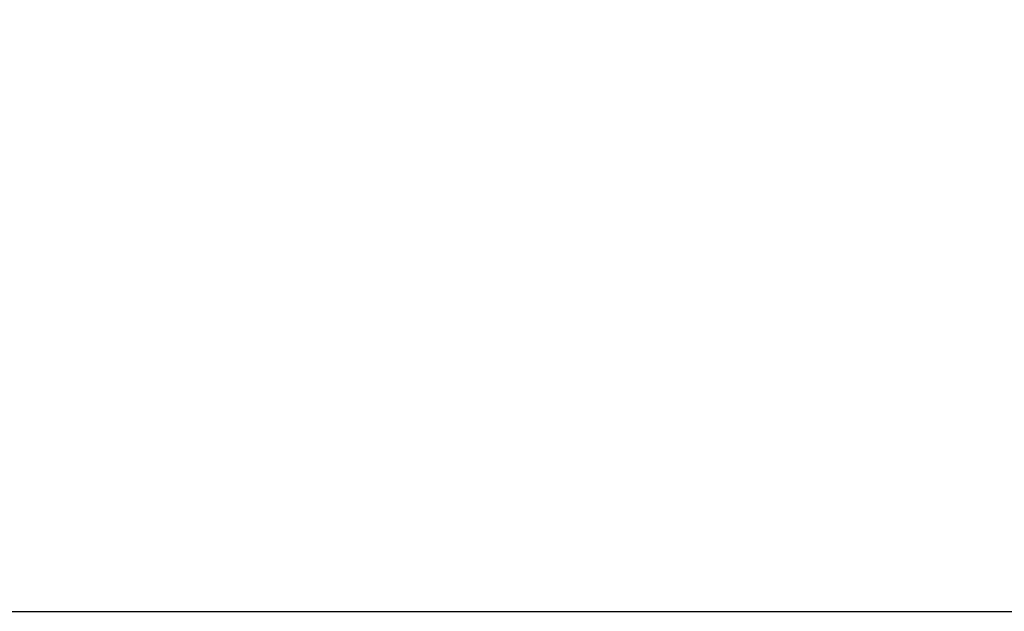
# Model space of a CAD drawing. Units: millimetres. Extents: x 641 to 6181, y 544 to 4001.
# Drawn here: x 2937 to 3135, y 2874 to 2993 of the extents above; entities that cross this region are included whole.
import ezdxf

# ---------------------------------------------------------------- set-up
doc = ezdxf.new("R2010")
doc.units = ezdxf.units.MM
doc.header["$LTSCALE"] = 22
doc.layers.add('DIMENSIONS', color=7, linetype='Continuous')
doc.styles.add('SLDTEXTSTYLE0', font='TXT', dxfattribs={"width": 0.7})
doc.dimstyles.new('SLDDIMSTYLE1', dxfattribs={"dimtxt": 59.108622, "dimasz": 46.566667, "dimexe": 0, "dimexo": 0.0625, "dimgap": 14.777156, "dimtad": 0, "dimtih": 1, "dimtoh": 1, "dimdec": 0, "dimrnd": 1e-09, "dimzin": 12, "dimdsep": 46, "dimtxsty": 'SLDTEXTSTYLE0', "dimsah": 1, "dimcen": 0.09, "dimadec": 0, "dimazin": 3, "dimtfac": 1, "dimtdec": 0, "dimtofl": 0, "dimtmove": 0, "dimatfit": 3, "dimfxl": 1, "dimfrac": 2, "dimtolj": 1, "dimtzin": 12, "dimarcsym": 0})

# ---------------------------------------------------------------- blocks, each defined once
blk = doc.blocks.new('_D_15')
at = {"layer": 'DIMENSIONS'}
for p, q in [((3103.52, 3223.6), (2456.66, 3223.6)), ((2456.66, 3223.6), (2456.66, 3118.39)), ((2456.66, 2873.6), (2456.66, 2973.86)), ((2653.12, 2873.6), (2456.66, 2873.6))]:
    blk.add_line(p, q, dxfattribs=at)
for points in [[(2456.66, 3223.6), (2449.5, 3177.04), (2463.83, 3177.04)], [(2456.66, 2873.6), (2463.83, 2920.17), (2449.5, 2920.17)]]:
    blk.add_solid(points, dxfattribs=at)
at = {"layer": 'DIMENSIONS', "char_height": 46.567, "attachment_point": 1, "style": 'SLDTEXTSTYLE0'}
for s, insert in [('350MIN', (2347.45, 3106.15)), ('450 MAX', (2330.16, 3033.88))]:
    blk.add_mtext(s, dxfattribs=dict(at, insert=insert))

msp = doc.modelspace()

# ---------------------------------------------------------------- linework, layer by layer
at = {"layer": 'DIMENSIONS'}
msp.add_line((2664.12, 2873.6), (4664.12, 2873.6), dxfattribs=at)

# ---------------------------------------------------------------- dimensions: what is measured, and where the dimension line sits
dim = msp.add_linear_dim(base=(2456.66, 2873.6), p1=(3114.52, 3223.6), p2=(2664.12, 2873.6), angle=90, text='350MIN\\P450 MAX', dimstyle='SLDDIMSTYLE1', dxfattribs=at)
dim.commit()
dim.dimension.update_dxf_attribs({"geometry": '_D_15', "text_midpoint": (2456.66, 3046.12), "dimtype": 160})

doc.saveas('drawing.dxf')
